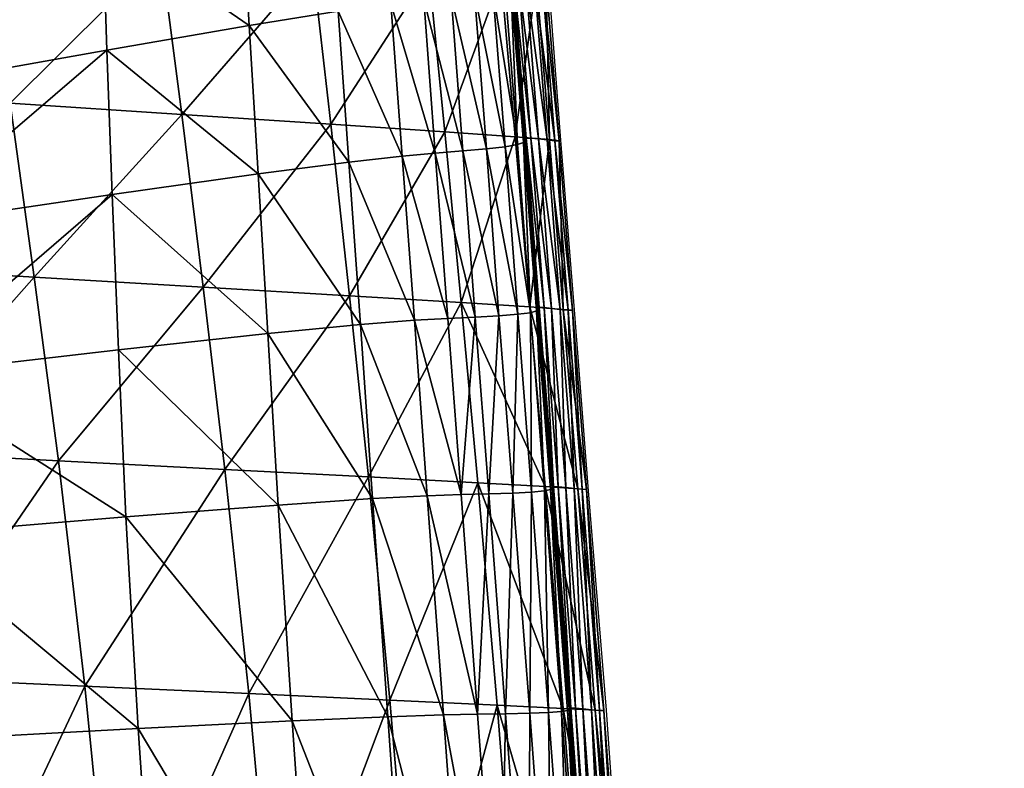
# Model space of a CAD drawing. Units: metres. Extents: x -0.375 to 0.375, y -0.315 to 0.436.
# Drawn here: x 0.314 to 0.367, y 0.118 to 0.158 of the extents above; entities that cross this region are included whole.
import ezdxf

# ---------------------------------------------------------------- set-up
doc = ezdxf.new("R2010")
doc.units = ezdxf.units.M
doc.header["$MEASUREMENT"] = 0
doc.layers.add('72_PROFIM_INSERT', color=7, linetype='Continuous')

# ---------------------------------------------------------------- blocks, each defined once
blk = doc.blocks.new('72_PROFIM_CHIC_D2_CHIC_10')
blk.add_lwpolyline([(0.293381, 0.330271), (0.314053, 0.281847), (0.321729, 0.261568), (0.327646, 0.244338), (0.331834, 0.230674), (0.334913, 0.218857), (0.33698, 0.207922), (0.339455, 0.191665), (0.339924, 0.186383), (0.339838, 0.182811), (0.33971, 0.180886), (0.339465, 0.179733), (0.339971, 0.178325), (0.340477, 0.176268), (0.341053, 0.172594), (0.341774, 0.166832), (0.342418, 0.159628), (0.343062, 0.151266), (0.343768, 0.142304), (0.344517, 0.132738), (0.345472, 0.12114), (0.346594, 0.104999), (0.354008, -0.002394), (0.366505, -0.160012)])
blk = doc.blocks.new('72profim_chic2330B0851B5A24F8CAC378B5871ED9E32')
blk.add_blockref('72_PROFIM_CHIC_D2_CHIC_10', (0, 0))
blk = doc.blocks.new('72PROFIM_CHIC_D3_CH_CHIC_10_KUBELEK')
mesh = blk.add_polyface()
corners = [(0.335288, 0.167468, 0.514239), (0.336106, 0.160157, 0.511996), (0.329957, 0.160592, 0.484469), (0.331907, 0.143046, 0.479535), (0.330925, 0.152117, 0.482051), (0.336945, 0.151717, 0.509458), (0.324179, 0.143503, 0.444137), (0.323049, 0.152628, 0.446489), (0.321935, 0.161149, 0.448741), (0.331307, 0.158089, 0.547366), (0.330814, 0.165, 0.549306), (0.326204, 0.164117, 0.547237), (0.326603, 0.157326, 0.545278), (0.331878, 0.150115, 0.545005), (0.327079, 0.14949, 0.542888), (0.337095, 0.141849, 0.543195), (0.336441, 0.150582, 0.545816), (0.33469, 0.15043, 0.545777), (0.334088, 0.158493, 0.548155), (0.335835, 0.158708, 0.548234), (0.333564, 0.165484, 0.550121), (0.337799, 0.142689, 0.506821), (0.340668, 0.15145, 0.527118), (0.339918, 0.159864, 0.529722), (0.339185, 0.167162, 0.53201), (0.335302, 0.165756, 0.550248), (0.337276, 0.158877, 0.548092), (0.336724, 0.165971, 0.550159), (0.338511, 0.159033, 0.547842), (0.338548, 0.14192, 0.542984), (0.337889, 0.150699, 0.545631), (0.339805, 0.141991, 0.542671), (0.339138, 0.15081, 0.545342), (0.339483, 0.159181, 0.5475), (0.340125, 0.150919, 0.544965), (0.340786, 0.151032, 0.54452), (0.340131, 0.159327, 0.547083), (0.3408, 0.142065, 0.542273), (0.338875, 0.166349, 0.549665), (0.337933, 0.166167, 0.549961), (0.3405, 0.159706, 0.545742), (0.34057, 0.15976, 0.545462), (0.339929, 0.16704, 0.547697), (0.340505, 0.159605, 0.546146), (0.339853, 0.166973, 0.547978), (0.340433, 0.159473, 0.546614), (0.339788, 0.166698, 0.548836), (0.339856, 0.166853, 0.54838)]
mesh.append_faces([[corners[k] for k in face] for face in [(0, 1, 2), (3, 4, 5), (6, 7, 4), (4, 2, 1), (1, 5, 4), (7, 8, 2), (2, 4, 7), (9, 10, 11), (11, 12, 9), (13, 9, 12), (12, 14, 13), (15, 16, 17), (18, 17, 16), (16, 19, 18), (9, 13, 17), (17, 18, 9), (20, 18, 19), (10, 9, 18), (21, 5, 22), (23, 22, 5), (5, 1, 23), (24, 23, 1), (25, 19, 26), (27, 26, 28), (29, 30, 16), (31, 32, 30), (30, 26, 19), (19, 16, 30), (32, 28, 26), (26, 30, 32), (33, 34, 35), (35, 36, 33), (37, 34, 32), (28, 32, 34), (34, 33, 28), (38, 33, 36), (39, 28, 33), (40, 41, 42), (43, 40, 44), (36, 45, 46), (45, 43, 47)]], dxfattribs={"vtx2": -1})
mesh = blk.add_polyface()
corners = [(0.341461, 0.166915, 0.546926), (0.342097, 0.159626, 0.544679), (0.342304, 0.159627, 0.543492), (0.341654, 0.166916, 0.545763), (0.341781, 0.159698, 0.539364), (0.343683, 0.142276, 0.538123), (0.34298, 0.15124, 0.540869), (0.342763, 0.151242, 0.542069), (0.343204, 0.142325, 0.533998), (0.342481, 0.1513, 0.536737), (0.341438, 0.142454, 0.52441), (0.340668, 0.15145, 0.527118), (0.339918, 0.159864, 0.529722), (0.341102, 0.166988, 0.541655), (0.341468, 0.142147, 0.54181), (0.340786, 0.151032, 0.54452), (0.340125, 0.150919, 0.544965), (0.339929, 0.16704, 0.547697), (0.34057, 0.15976, 0.545462), (0.340828, 0.159758, 0.545335), (0.340193, 0.167045, 0.547565), (0.341227, 0.159717, 0.545255), (0.342184, 0.142419, 0.539987), (0.34149, 0.151376, 0.542732), (0.341234, 0.151384, 0.542858), (0.342582, 0.142377, 0.539909), (0.341888, 0.151334, 0.542653), (0.34346, 0.142285, 0.539326), (0.342342, 0.151282, 0.542479), (0.341679, 0.159664, 0.545083), (0.343036, 0.142325, 0.539737), (0.341048, 0.166955, 0.547315), (0.340596, 0.167007, 0.547483), (0.341096, 0.151149, 0.544031), (0.341171, 0.151258, 0.543551), (0.341783, 0.142239, 0.541306), (0.340433, 0.159473, 0.546614), (0.340131, 0.159327, 0.547083), (0.340505, 0.159605, 0.546146), (0.341165, 0.151342, 0.54314), (0.341858, 0.142396, 0.540397), (0.3405, 0.159706, 0.545742), (0.341862, 0.142327, 0.540815)]
mesh.append_faces([[corners[k] for k in face] for face in [(0, 1, 2), (3, 2, 4), (5, 6, 7), (8, 9, 6), (6, 2, 1), (1, 7, 6), (9, 4, 2), (2, 6, 9), (10, 11, 9), (4, 9, 11), (11, 12, 4), (13, 4, 12), (14, 15, 16), (17, 18, 19), (20, 19, 21), (22, 23, 24), (25, 26, 23), (23, 19, 18), (18, 24, 23), (26, 21, 19), (19, 23, 26), (27, 7, 28), (29, 28, 7), (7, 1, 29), (30, 28, 26), (21, 26, 28), (28, 29, 21), (31, 29, 1), (32, 21, 29), (33, 15, 14), (34, 33, 35), (36, 37, 15), (15, 33, 36), (38, 36, 33), (33, 34, 38), (24, 39, 40), (18, 41, 39), (39, 24, 18), (39, 34, 42), (41, 38, 34), (34, 39, 41)]], dxfattribs={"vtx2": -1})
mesh = blk.add_polyface()
corners = [(0.304342, 0.153862, 0.360662), (0.305712, 0.144604, 0.358724), (0.296137, 0.145181, 0.313265), (0.303005, 0.162499, 0.362498), (0.294723, 0.154512, 0.314974), (0.313971, 0.15322, 0.405213), (0.31524, 0.144033, 0.403057), (0.312723, 0.161795, 0.407266), (0.323049, 0.152628, 0.446489), (0.324179, 0.143503, 0.444137), (0.321935, 0.161149, 0.448741), (0.308313, 0.13886, 0.52933), (0.308494, 0.130382, 0.526213), (0.320096, 0.131351, 0.533138), (0.319696, 0.140182, 0.536055), (0.29478, 0.13715, 0.520054), (0.297598, 0.135321, 0.31151), (0.307105, 0.13482, 0.356746), (0.299226, 0.123255, 0.309596), (0.316522, 0.134324, 0.400878), (0.325324, 0.133862, 0.441782), (0.308627, 0.122828, 0.35461), (0.317916, 0.122404, 0.398553), (0.328143, 0.131974, 0.53746), (0.326603, 0.157326, 0.545278), (0.326204, 0.164117, 0.547237), (0.318881, 0.162651, 0.543348), (0.319088, 0.156032, 0.541305), (0.327592, 0.141042, 0.540245), (0.327079, 0.14949, 0.542888), (0.319366, 0.148402, 0.538816), (0.308267, 0.146755, 0.532286), (0.308305, 0.154102, 0.534952), (0.295062, 0.144656, 0.523218), (0.295942, 0.157796, 0.528452), (0.308409, 0.160488, 0.537149), (0.308563, 0.165501, 0.538696), (0.296416, 0.162616, 0.530149), (0.29547, 0.151674, 0.526079)]
mesh.append_faces([[corners[k] for k in face] for face in [(0, 1, 2), (3, 0, 4), (5, 6, 1), (1, 0, 5), (7, 5, 0), (0, 3, 7), (8, 9, 6), (6, 5, 8), (10, 8, 5), (5, 7, 10), (11, 12, 13), (13, 14, 11), (12, 11, 15), (16, 2, 1), (1, 17, 16), (18, 16, 17), (6, 19, 17), (17, 1, 6), (9, 20, 19), (19, 6, 9), (21, 17, 19), (22, 19, 20), (14, 13, 23), (24, 25, 26), (26, 27, 24), (28, 29, 30), (30, 14, 28), (29, 24, 27), (27, 30, 29), (30, 31, 11), (11, 14, 30), (27, 32, 31), (31, 30, 27), (15, 11, 31), (33, 31, 32), (34, 35, 36), (36, 37, 34), (32, 27, 26), (26, 35, 32), (38, 32, 35), (35, 34, 38)]], dxfattribs={"vtx2": -1})
mesh = blk.add_polyface()
corners = [(0.336945, 0.151717, 0.509458), (0.337799, 0.142689, 0.506821), (0.331907, 0.143046, 0.479535), (0.330925, 0.152117, 0.482051), (0.324179, 0.143503, 0.444137), (0.332912, 0.133464, 0.477037), (0.338687, 0.133153, 0.504218), (0.334039, 0.121669, 0.47444), (0.325324, 0.133862, 0.441782), (0.32658, 0.12201, 0.439304), (0.328143, 0.131974, 0.53746), (0.327592, 0.141042, 0.540245), (0.319696, 0.140182, 0.536055), (0.333125, 0.132317, 0.53969), (0.332486, 0.141523, 0.542408), (0.335335, 0.141751, 0.54318), (0.336018, 0.132471, 0.540485), (0.337799, 0.13253, 0.540501), (0.337095, 0.141849, 0.543195), (0.331878, 0.150115, 0.545005), (0.327079, 0.14949, 0.542888), (0.33469, 0.15043, 0.545777), (0.340668, 0.15145, 0.527118), (0.341438, 0.142454, 0.52441), (0.342249, 0.132951, 0.521743), (0.343204, 0.121231, 0.519005), (0.336441, 0.150582, 0.545816), (0.338548, 0.14192, 0.542984), (0.337889, 0.150699, 0.545631), (0.339805, 0.141991, 0.542671), (0.340125, 0.150919, 0.544965), (0.3408, 0.142065, 0.542273), (0.341468, 0.142147, 0.54181), (0.339138, 0.15081, 0.545342), (0.34153, 0.132666, 0.539568), (0.342204, 0.132727, 0.539099), (0.340529, 0.132615, 0.53997), (0.341426, 0.120974, 0.53711), (0.339264, 0.132572, 0.540287), (0.341783, 0.142239, 0.541306), (0.341096, 0.151149, 0.544031), (0.341862, 0.142327, 0.540815), (0.341171, 0.151258, 0.543551), (0.341858, 0.142396, 0.540397), (0.341928, 0.14243, 0.540113), (0.341234, 0.151384, 0.542858), (0.341165, 0.151342, 0.54314)]
mesh.append_faces([[corners[k] for k in face] for face in [(0, 1, 2), (3, 2, 4), (5, 2, 1), (1, 6, 5), (7, 5, 6), (8, 4, 2), (2, 5, 8), (9, 8, 5), (10, 11, 12), (13, 14, 11), (11, 10, 13), (15, 16, 17), (17, 18, 15), (14, 13, 16), (16, 15, 14), (14, 19, 20), (20, 11, 14), (21, 15, 18), (19, 14, 15), (15, 21, 19), (22, 23, 1), (24, 6, 1), (1, 23, 24), (6, 24, 25), (26, 18, 27), (28, 27, 29), (30, 31, 32), (33, 29, 31), (34, 35, 32), (32, 31, 34), (36, 34, 31), (31, 29, 36), (34, 36, 37), (17, 38, 27), (27, 18, 17), (38, 36, 29), (29, 27, 38), (32, 39, 40), (39, 41, 42), (43, 44, 45), (41, 43, 46)]], dxfattribs={"vtx2": -1})
mesh = blk.add_polyface()
corners = [(0.342763, 0.151242, 0.542069), (0.34346, 0.142285, 0.539326), (0.343683, 0.142276, 0.538123), (0.34298, 0.15124, 0.540869), (0.343204, 0.142325, 0.533998), (0.342481, 0.1513, 0.536737), (0.341438, 0.142454, 0.52441), (0.343973, 0.132841, 0.531299), (0.342249, 0.132951, 0.521743), (0.344893, 0.121139, 0.528529), (0.344208, 0.132815, 0.536612), (0.344435, 0.132804, 0.535413), (0.345112, 0.121123, 0.533817), (0.345341, 0.121109, 0.532627), (0.342204, 0.132727, 0.539099), (0.34153, 0.132666, 0.539568), (0.342429, 0.121011, 0.536724), (0.341234, 0.151384, 0.542858), (0.341928, 0.14243, 0.540113), (0.342184, 0.142419, 0.539987), (0.34149, 0.151376, 0.542732), (0.342582, 0.142377, 0.539909), (0.342342, 0.151282, 0.542479), (0.343036, 0.142325, 0.539737), (0.341888, 0.151334, 0.542653), (0.343784, 0.132855, 0.53702), (0.343331, 0.132905, 0.537187), (0.344691, 0.12116, 0.534216), (0.344242, 0.121206, 0.534375), (0.342679, 0.132957, 0.537384), (0.342935, 0.132945, 0.53726), (0.343593, 0.121256, 0.534559), (0.343848, 0.121243, 0.53444), (0.342607, 0.13293, 0.53767), (0.341858, 0.142396, 0.540397), (0.342607, 0.132872, 0.538092), (0.341862, 0.142327, 0.540815), (0.343519, 0.121233, 0.534844), (0.343515, 0.121183, 0.535266), (0.342524, 0.132799, 0.538589), (0.341783, 0.142239, 0.541306), (0.341468, 0.142147, 0.54181), (0.343104, 0.12106, 0.536266), (0.343428, 0.12112, 0.535761)]
mesh.append_faces([[corners[k] for k in face] for face in [(0, 1, 2), (3, 2, 4), (5, 4, 6), (7, 8, 6), (6, 4, 7), (8, 7, 9), (10, 11, 2), (2, 1, 10), (11, 10, 12), (11, 7, 4), (4, 2, 11), (7, 11, 13), (14, 15, 16), (17, 18, 19), (20, 19, 21), (22, 23, 1), (24, 21, 23), (25, 10, 1), (1, 23, 25), (26, 25, 23), (23, 21, 26), (10, 25, 27), (25, 26, 28), (29, 30, 19), (19, 18, 29), (30, 29, 31), (30, 26, 21), (21, 19, 30), (26, 30, 32), (33, 29, 18), (18, 34, 33), (35, 33, 34), (34, 36, 35), (29, 33, 37), (33, 35, 38), (14, 39, 40), (40, 41, 14), (39, 14, 42), (39, 35, 36), (36, 40, 39), (35, 39, 43)]], dxfattribs={"vtx2": -1})
mesh = blk.add_polyface()
corners = [(0.295099, 0.118694, 0.513248), (0.29472, 0.129106, 0.516734), (0.280641, 0.127591, 0.5049), (0.298186, 0.081628, 0.505581), (0.29617, 0.10363, 0.509547), (0.282028, 0.103031, 0.497777), (0.280925, 0.117662, 0.501371), (0.323526, 0.081945, 0.522058), (0.321808, 0.104424, 0.526316), (0.310066, 0.104092, 0.519168), (0.309002, 0.119536, 0.522865), (0.320732, 0.120162, 0.529951), (0.311913, 0.081817, 0.515001), (0.308494, 0.130382, 0.526213), (0.320096, 0.131351, 0.533138), (0.307105, 0.13482, 0.356746), (0.308627, 0.122828, 0.35461), (0.299226, 0.123255, 0.309596), (0.297598, 0.135321, 0.31151), (0.289943, 0.123651, 0.264452), (0.303598, 0.083967, 0.304669), (0.301175, 0.106849, 0.307368), (0.310415, 0.106485, 0.352145), (0.29472, 0.084275, 0.260137), (0.292051, 0.107194, 0.262505), (0.332912, 0.133464, 0.477037), (0.334039, 0.121669, 0.47444), (0.32658, 0.12201, 0.439304), (0.329919, 0.083049, 0.433259), (0.328071, 0.10579, 0.436523), (0.335411, 0.1055, 0.471564), (0.312605, 0.083651, 0.349181), (0.319548, 0.106125, 0.395905), (0.317916, 0.122404, 0.398553), (0.321545, 0.083339, 0.392758), (0.316522, 0.134324, 0.400878), (0.325324, 0.133862, 0.441782), (0.328877, 0.120562, 0.534393), (0.328143, 0.131974, 0.53746), (0.333928, 0.120781, 0.536701), (0.333125, 0.132317, 0.53969), (0.331632, 0.082035, 0.52658), (0.329979, 0.104638, 0.530836), (0.335063, 0.10476, 0.533223)]
mesh.append_faces([[corners[k] for k in face] for face in [(0, 1, 2), (3, 4, 5), (4, 0, 6), (7, 8, 9), (10, 9, 8), (8, 11, 10), (12, 9, 4), (0, 4, 9), (9, 10, 0), (13, 10, 11), (11, 14, 13), (1, 0, 10), (10, 13, 1), (15, 16, 17), (18, 17, 19), (20, 21, 22), (23, 24, 21), (21, 17, 16), (16, 22, 21), (24, 19, 17), (17, 21, 24), (25, 26, 27), (28, 29, 30), (29, 27, 26), (26, 30, 29), (31, 22, 32), (33, 32, 22), (22, 16, 33), (34, 32, 29), (27, 29, 32), (32, 33, 27), (35, 33, 16), (36, 27, 33), (37, 38, 14), (14, 11, 37), (39, 40, 38), (38, 37, 39), (41, 42, 8), (42, 37, 11), (11, 8, 42), (37, 42, 43)]], dxfattribs={"vtx2": -1})
mesh = blk.add_polyface()
corners = [(0.338687, 0.133153, 0.504218), (0.33971, 0.121404, 0.501535), (0.334039, 0.121669, 0.47444), (0.335411, 0.1055, 0.471564), (0.339867, 0.104852, 0.534264), (0.338673, 0.120917, 0.537594), (0.336866, 0.120879, 0.537545), (0.336018, 0.132471, 0.540485), (0.337799, 0.13253, 0.540501), (0.333125, 0.132317, 0.53969), (0.333928, 0.120781, 0.536701), (0.343204, 0.121231, 0.519005), (0.344893, 0.121139, 0.528529), (0.342249, 0.132951, 0.521743), (0.345112, 0.121123, 0.533817), (0.345341, 0.121109, 0.532627), (0.344435, 0.132804, 0.535413), (0.343973, 0.132841, 0.531299), (0.346302, 0.105037, 0.530759), (0.346528, 0.105024, 0.529585), (0.344429, 0.105127, 0.516017), (0.346089, 0.105049, 0.525509), (0.342429, 0.121011, 0.536724), (0.343104, 0.12106, 0.536266), (0.342204, 0.132727, 0.539099), (0.341426, 0.120974, 0.53711), (0.34153, 0.132666, 0.539568), (0.340153, 0.120944, 0.537406), (0.339264, 0.132572, 0.540287), (0.340529, 0.132615, 0.53997), (0.341359, 0.104877, 0.534138), (0.34363, 0.104937, 0.53355), (0.342631, 0.104904, 0.533895), (0.344691, 0.12116, 0.534216), (0.344208, 0.132815, 0.536612), (0.344242, 0.121206, 0.534375), (0.343784, 0.132855, 0.53702), (0.343593, 0.121256, 0.534559), (0.343848, 0.121243, 0.53444), (0.342935, 0.132945, 0.53726), (0.343331, 0.132905, 0.537187), (0.344798, 0.105156, 0.531457), (0.345052, 0.105145, 0.531345), (0.345885, 0.105071, 0.531144), (0.345442, 0.105112, 0.53129), (0.343428, 0.12112, 0.535761), (0.344301, 0.10498, 0.533122), (0.343515, 0.121183, 0.535266), (0.344624, 0.105035, 0.532636), (0.343519, 0.121233, 0.534844), (0.344723, 0.105135, 0.531736), (0.344715, 0.105091, 0.532151), (0.342679, 0.132957, 0.537384), (0.342607, 0.13293, 0.53767), (0.342524, 0.132799, 0.538589), (0.342607, 0.132872, 0.538092)]
mesh.append_faces([[corners[k] for k in face] for face in [(0, 1, 2), (3, 2, 1), (4, 5, 6), (7, 6, 5), (5, 8, 7), (9, 10, 6), (6, 7, 9), (11, 1, 0), (12, 11, 13), (14, 15, 16), (15, 12, 17), (15, 14, 18), (12, 15, 19), (1, 11, 20), (11, 12, 21), (22, 23, 24), (25, 22, 26), (5, 27, 28), (28, 8, 5), (27, 25, 29), (29, 28, 27), (27, 5, 4), (25, 27, 30), (23, 22, 31), (22, 25, 32), (33, 14, 34), (35, 33, 36), (37, 38, 39), (38, 35, 40), (38, 37, 41), (35, 38, 42), (14, 33, 43), (33, 35, 44), (45, 23, 46), (47, 45, 48), (37, 49, 50), (49, 47, 51), (49, 37, 52), (47, 49, 53), (23, 45, 54), (45, 47, 55)]], dxfattribs={"vtx2": -1})
mesh = blk.add_polyface()
corners = [(0.337148, 0.082796, 0.46823), (0.335411, 0.1055, 0.471564), (0.340991, 0.105274, 0.498593), (0.33971, 0.121404, 0.501535), (0.3367, 0.082099, 0.529036), (0.335063, 0.10476, 0.533223), (0.329979, 0.104638, 0.530836), (0.333928, 0.120781, 0.536701), (0.328877, 0.120562, 0.534393), (0.341529, 0.082179, 0.530301), (0.339867, 0.104852, 0.534264), (0.338034, 0.104822, 0.534144), (0.336866, 0.120879, 0.537545), (0.339682, 0.082144, 0.530064), (0.346528, 0.105024, 0.529585), (0.346302, 0.105037, 0.530759), (0.347902, 0.082388, 0.527256), (0.346089, 0.105049, 0.525509), (0.348123, 0.082379, 0.526106), (0.345341, 0.121109, 0.532627), (0.344893, 0.121139, 0.528529), (0.344429, 0.105127, 0.516017), (0.346047, 0.082471, 0.512599), (0.347688, 0.082402, 0.522058), (0.343204, 0.121231, 0.519005), (0.341359, 0.104877, 0.534138), (0.342631, 0.104904, 0.533895), (0.343022, 0.082211, 0.530281), (0.340153, 0.120944, 0.537406), (0.341426, 0.120974, 0.53711), (0.344301, 0.10498, 0.533122), (0.34363, 0.104937, 0.53355), (0.345268, 0.082279, 0.529851), (0.343104, 0.12106, 0.536266), (0.344285, 0.082243, 0.530125), (0.342429, 0.121011, 0.536724), (0.345052, 0.105145, 0.531345), (0.344798, 0.105156, 0.531457), (0.346422, 0.082491, 0.527895), (0.345442, 0.105112, 0.53129), (0.346673, 0.082483, 0.527794), (0.343848, 0.121243, 0.53444), (0.344242, 0.121206, 0.534375), (0.345885, 0.105071, 0.531144), (0.347494, 0.082418, 0.527622), (0.345112, 0.121123, 0.533817), (0.347057, 0.082454, 0.527752), (0.344691, 0.12116, 0.534216), (0.344624, 0.105035, 0.532636), (0.345926, 0.082323, 0.529476), (0.344715, 0.105091, 0.532151), (0.346244, 0.082376, 0.529026), (0.343428, 0.12112, 0.535761), (0.343515, 0.121183, 0.535266), (0.344723, 0.105135, 0.531736), (0.346345, 0.082471, 0.528163), (0.343593, 0.121256, 0.534559), (0.346334, 0.082429, 0.528565), (0.343519, 0.121233, 0.534844)]
mesh.append_faces([[corners[k] for k in face] for face in [(0, 1, 2), (3, 2, 1), (4, 5, 6), (5, 7, 8), (9, 10, 11), (12, 11, 10), (13, 11, 5), (7, 5, 11), (11, 12, 7), (14, 15, 16), (17, 14, 18), (15, 14, 19), (14, 17, 20), (2, 21, 22), (21, 2, 3), (21, 17, 23), (17, 21, 24), (25, 10, 9), (26, 25, 27), (10, 25, 28), (25, 26, 29), (30, 31, 32), (31, 30, 33), (31, 26, 34), (26, 31, 35), (36, 37, 38), (39, 36, 40), (37, 36, 41), (36, 39, 42), (15, 43, 44), (43, 15, 45), (43, 39, 46), (39, 43, 47), (48, 30, 49), (50, 48, 51), (30, 48, 52), (48, 50, 53), (37, 54, 55), (54, 37, 56), (54, 50, 57), (50, 54, 58)]], dxfattribs={"vtx2": -1})
blk = doc.blocks.new('XCAD03D599E5235E98D8400C2AA13D352D9811')
at = {"color": 7}
blk.add_blockref('72profim_chic2330B0851B5A24F8CAC378B5871ED9E32', (0, 0), dxfattribs=at)
at = {"color": 0}
blk.add_blockref('72PROFIM_CHIC_D3_CH_CHIC_10_KUBELEK', (0, 0), dxfattribs=at)

msp = doc.modelspace()

# ---------------------------------------------------------------- block references
at = {"layer": '72_PROFIM_INSERT'}
msp.add_blockref('XCAD03D599E5235E98D8400C2AA13D352D9811', (0, 0), dxfattribs=at)

doc.saveas('drawing.dxf')
